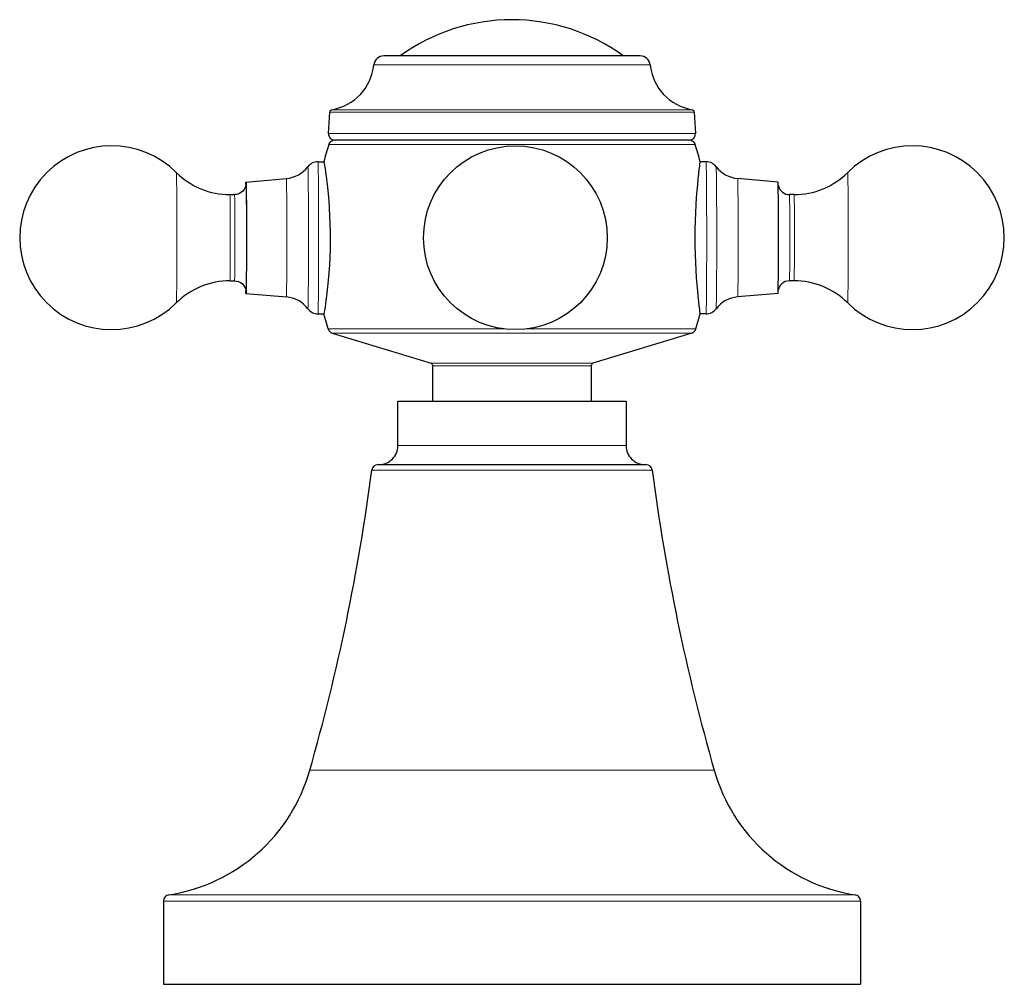
# Model space of a CAD drawing. Units: millimetres. Extents: x -195 to 791, y 80 to 552.
# Drawn here: x 148 to 225, y 453 to 529 of the extents above; entities that cross this region are included whole.
import ezdxf

# ---------------------------------------------------------------- set-up
doc = ezdxf.new("R2010")
doc.units = ezdxf.units.MM
doc.layers.get('0').update_dxf_attribs({"color": 106, "lineweight": 0})

msp = doc.modelspace()

# ---------------------------------------------------------------- linework, layer by layer
at = {"color": 18, "linetype": 'Continuous', "lineweight": 30}
for p, q in [((196.41205, 526.060169), (176.247463, 526.060169)), ((171.885573, 519.93634), (171.973931, 521.622312)), ((200.742064, 521.622312), (200.830422, 519.93634)), ((186.477278, 519.410172), (172.373311, 519.410172)), ((200.264843, 519.410172), (186.477278, 519.410172)), ((171.046298, 517.710221), (171.51105, 517.710221)), ((201.669999, 517.710221), (201.205215, 517.710221)), ((165.366193, 516.102474), (168.552065, 516.381212)), ((207.350104, 516.102474), (204.164231, 516.381212)), ((164.098795, 515.110221), (164.466253, 515.110221)), ((208.617502, 515.110221), (208.250044, 515.110221)), ((164.098795, 508.310221), (164.466253, 508.310221)), ((208.617502, 508.310221), (208.250044, 508.310221)), ((165.366192, 507.317968), (168.552065, 507.03923)), ((207.350104, 507.317968), (204.164232, 507.03923)), ((171.046298, 505.710221), (171.510986, 505.710221)), ((171.847826, 504.514771), (171.510131, 505.711573)), ((200.868439, 504.514771), (201.206134, 505.711572)), ((201.669999, 505.710221), (201.20528, 505.710221)), ((172.179219, 504.184667), (179.966607, 501.803824)), ((200.537046, 504.184667), (192.749658, 501.803824)), ((180.108133, 498.810169), (180.108133, 501.612563)), ((192.608133, 501.612563), (192.608133, 498.810169)), ((177.358131, 495.310169), (177.358131, 498.810169)), ((183.684962, 498.810169), (195.358253, 498.810169)), ((195.358131, 498.810169), (195.358131, 495.310169)), ((183.220502, 493.810169), (196.922011, 493.810169)), ((158.858131, 459.374815), (158.858131, 452.810169)), ((213.858132, 459.374815), (213.858132, 452.810169)), ((158.858131, 452.810169), (178.190113, 452.810169)), ((178.190113, 452.810169), (213.858132, 452.810169))]:
    msp.add_line(p, q, dxfattribs=at)
at = {"color": 160, "linetype": 'Continuous', "lineweight": 0}
for p, q in [((175.451691, 525.342301), (197.203377, 525.342301)), ((197.203377, 525.342301), (197.264305, 525.342301)), ((171.973931, 521.622312), (200.661709, 521.622312)), ((172.140284, 521.809041), (200.496285, 521.809041)), ((200.496285, 521.809041), (200.575711, 521.809041)), ((200.661709, 521.622312), (200.742064, 521.622312)), ((171.885573, 519.93634), (200.749573, 519.93634)), ((200.749573, 519.93634), (200.830422, 519.93634)), ((186.481339, 519.061429), (200.819527, 519.061429)), ((187.515903, 504.514771), (200.868439, 504.514771)), ((186.478932, 504.184667), (200.537046, 504.184667)), ((180.108137, 501.612563), (186.41138, 501.612563)), ((186.41138, 501.612563), (192.608131, 501.612563)), ((186.412586, 501.803824), (192.749658, 501.803824)), ((177.358131, 495.310169), (183.684962, 495.310169)), ((183.684962, 495.310169), (195.358131, 495.310169)), ((183.073254, 493.375194), (175.298641, 493.375194)), ((170.405963, 469.695983), (181.620036, 469.695983)), ((181.620036, 469.695983), (202.3103, 469.695983)), ((178.190113, 459.374815), (158.858131, 459.374815)), ((159.281721, 459.868942), (178.315927, 459.868942)), ((178.315927, 459.868942), (213.434542, 459.868942))]:
    msp.add_line(p, q, dxfattribs=at)
at = {"color": 18, "linetype": 'Continuous', "lineweight": 30}
for points in [[(196.468536, 526.060181), (196.454117, 526.060181), (196.412048, 526.060181)], [(200.342957, 519.410156), (200.323807, 519.410156), (200.264847, 519.410156)], [(171.511169, 517.709412), (171.521027, 517.678955), (171.540863, 517.580139), (171.570267, 517.413513), (171.607666, 517.181824), (171.651352, 516.888062), (171.699585, 516.535339), (171.750504, 516.127197), (171.801971, 515.668884), (171.851822, 515.165649), (171.897858, 514.622864), (171.937927, 514.045898), (171.970306, 513.441711), (171.993637, 512.818726)], [(201.205841, 505.71167), (201.204361, 505.760773), (201.191772, 505.88385), (201.169388, 506.078461), (201.138657, 506.341919), (201.101059, 506.671448), (201.058472, 507.063019), (201.013306, 507.51123), (200.967957, 508.010529), (200.92485, 508.555389), (200.886185, 509.139709), (200.853699, 509.755951), (200.829025, 510.396393), (200.813812, 511.053284), (200.808914, 511.718567), (200.814194, 512.38385), (200.829437, 513.040649), (200.854172, 513.680725), (200.886871, 514.296204), (200.925858, 514.879395), (200.969223, 515.423279), (201.014603, 515.921631), (201.059616, 516.368591), (201.101913, 516.758179), (201.13942, 517.085815), (201.170181, 517.3479), (201.192322, 517.540771), (201.204239, 517.661316), (201.205521, 517.708679)], [(165.35965, 515.916016), (165.358749, 515.906067), (165.353088, 515.862793), (165.330795, 515.762024), (165.283264, 515.633667), (165.21228, 515.50708), (165.121338, 515.39325), (165.01268, 515.295105), (164.88884, 515.216003), (164.753494, 515.15802), (164.611145, 515.122375), (164.466248, 515.110229)], [(165.355438, 515.916138), (165.359772, 516.036682), (165.364227, 516.096252), (165.368912, 516.091064), (165.373718, 516.013428), (165.37851, 515.858643), (165.383179, 515.625732), (165.387558, 515.318115), (165.391556, 514.943359), (165.395035, 514.512878), (165.397934, 514.040588), (165.400238, 513.541565), (165.401917, 513.030762), (165.403, 512.521667)], [(207.386856, 510.898773), (207.387405, 511.405548), (207.387451, 511.937988), (207.386902, 512.485535), (207.385757, 513.0354), (207.383957, 513.573181), (207.381561, 514.084045), (207.378601, 514.553833), (207.375153, 514.97052), (207.371338, 515.325134), (207.367249, 515.612366), (207.363037, 515.830566), (207.358795, 515.981628), (207.354553, 516.070862), (207.350098, 516.102478)], [(207.362091, 515.869812), (207.382584, 515.772705), (207.428421, 515.643921), (207.498627, 515.515137), (207.589417, 515.399231), (207.698441, 515.299072), (207.82312, 515.218323), (207.959702, 515.159058), (208.103546, 515.12262), (208.250046, 515.110229)], [(171.993637, 512.818726), (172.007141, 512.15863), (172.009171, 511.492004), (171.999313, 510.8284), (171.978424, 510.176117), (171.947708, 509.54303), (171.908401, 508.937042), (171.862045, 508.36557), (171.810989, 507.835205), (171.75769, 507.352325), (171.704605, 506.923126), (171.654068, 506.552551), (171.608337, 506.244843), (171.569687, 506.004333), (171.539963, 505.834473), (171.519989, 505.736572), (171.510422, 505.71167)], [(165.403, 512.521667), (165.403564, 511.981232), (165.403564, 511.422607), (165.402939, 510.858917), (165.401672, 510.304474), (165.399811, 509.773621), (165.397385, 509.279541), (165.394501, 508.833252), (165.39122, 508.442719), (165.387604, 508.105957), (165.38356, 507.817535), (165.379135, 507.587891), (165.374451, 507.425568), (165.369614, 507.336121), (165.364761, 507.32135), (165.359985, 507.379364), (165.355423, 507.504822)], [(207.350266, 507.318024), (207.354996, 507.356049), (207.359543, 507.460999), (207.363861, 507.626495), (207.368027, 507.855835), (207.371994, 508.150665), (207.375687, 508.507507), (207.378967, 508.919556), (207.381775, 509.377045), (207.384048, 509.868134), (207.385742, 510.379761), (207.386856, 510.898773)], [(164.466248, 508.310211), (164.625381, 508.295593), (164.78093, 508.252686), (164.926971, 508.183105), (165.057648, 508.088562), (165.168701, 507.972595), (165.256958, 507.839691), (165.319107, 507.695831), (165.35025, 507.574219), (165.359024, 507.51535), (165.359512, 507.504944)], [(208.250046, 508.310211), (208.085464, 508.294556), (207.924911, 508.248749), (207.775009, 508.174469), (207.64209, 508.07373), (207.53067, 507.950806), (207.444183, 507.810303), (207.386749, 507.66275), (207.362091, 507.55069)], [(177.358017, 498.810181), (177.395157, 498.810181), (177.505905, 498.810181), (177.689087, 498.810181), (177.943573, 498.810181), (178.267349, 498.810181), (178.657394, 498.810181), (179.110565, 498.810181), (179.623505, 498.810181), (180.191727, 498.810181), (180.810394, 498.810181), (181.474701, 498.810181), (182.179214, 498.810181), (182.917969, 498.810181), (183.684967, 498.810181)], [(175.79425, 493.810181), (175.832245, 493.810181), (175.945572, 493.810181), (176.133118, 493.810181), (176.393814, 493.810181), (176.726089, 493.810181), (177.127182, 493.810181), (177.594101, 493.810181), (178.123825, 493.810181), (178.712677, 493.810181), (179.356079, 493.810181), (180.049423, 493.810181), (180.78804, 493.810181), (181.566574, 493.810181), (182.379303, 493.810181), (183.220505, 493.810181)]]:
    msp.add_lwpolyline(points, dxfattribs=at)
at = {"color": 160, "linetype": 'Continuous', "lineweight": 0}
for points in [[(171.896744, 519.061401), (171.927582, 519.061401), (172.023102, 519.061401), (172.187424, 519.061401), (172.423935, 519.061401), (172.735184, 519.061401), (173.122665, 519.061401), (173.586685, 519.061401), (174.126266, 519.061401), (174.73909, 519.061401), (175.421524, 519.061401), (176.168625, 519.061401), (176.974274, 519.061401), (177.831345, 519.061401), (178.731949, 519.061401), (179.667587, 519.061401), (180.629471, 519.061401), (181.60878, 519.061401), (182.596863, 519.061401), (183.585449, 519.061401), (184.566879, 519.061401), (185.534225, 519.061401), (186.481339, 519.061401)], [(171.046295, 517.710205), (171.051559, 517.678345), (171.0569, 517.579712), (171.062241, 517.411072), (171.067459, 517.171692), (171.072479, 516.863281), (171.077194, 516.490234), (171.081512, 516.059326), (171.085373, 515.579407), (171.088699, 515.060852), (171.091492, 514.514648), (171.093719, 513.952026), (171.095383, 513.383484), (171.096542, 512.818726)], [(201.72023, 510.601746), (201.720932, 511.205627), (201.7211, 511.837555), (201.720688, 512.488403), (201.719635, 513.146912), (201.717911, 513.800476), (201.715546, 514.435547), (201.712524, 515.038513), (201.708939, 515.59668), (201.704849, 516.099121), (201.700363, 516.537537), (201.695557, 516.906311), (201.690567, 517.202942), (201.685501, 517.427795), (201.680435, 517.583801), (201.675339, 517.677368), (201.669998, 517.710205)], [(159.870682, 516.853455), (159.875748, 516.813965), (159.880646, 516.708557), (159.885315, 516.543213), (159.889801, 516.317017), (159.89415, 516.026184), (159.898254, 515.672791), (159.902008, 515.261719), (159.90535, 514.800232), (159.908188, 514.298035), (159.910477, 513.766174), (159.912216, 513.21637), (159.913376, 512.660461)], [(170.250656, 517.316284), (170.256012, 517.287903), (170.261475, 517.185181), (170.266907, 517.004272), (170.272202, 516.744629), (170.277252, 516.408997), (170.281906, 516.003723), (170.286087, 515.538147), (170.289719, 515.023926), (170.29274, 514.474304), (170.295151, 513.902954), (170.296936, 513.322876), (170.298126, 512.745972)], [(202.512054, 510.674438), (202.512726, 511.273285), (202.512848, 511.901031), (202.512344, 512.547241), (202.511154, 513.19928), (202.509277, 513.842773), (202.506714, 514.462524), (202.50351, 515.043701), (202.499725, 515.572876), (202.495468, 516.039062), (202.490829, 516.434509), (202.485947, 516.754944), (202.480942, 516.999756), (202.475922, 517.171204), (202.470901, 517.275269), (202.465637, 517.316284)], [(212.889038, 510.759979), (212.889679, 511.339691), (212.889755, 511.938263), (212.889221, 512.544128), (212.888062, 513.144409), (212.886292, 513.726074), (212.883957, 514.27655), (212.881104, 514.784973), (212.877838, 515.242493), (212.874222, 515.643127), (212.870224, 515.994507), (212.865814, 516.296631), (212.861053, 516.539917), (212.856018, 516.716675), (212.850845, 516.821899), (212.845612, 516.853455)], [(165.358597, 515.916077), (165.36351, 515.998413), (165.368423, 516.00238), (165.37323, 515.930725), (165.377792, 515.789795), (165.382141, 515.582764), (165.386337, 515.304199), (165.390244, 514.956543), (165.393753, 514.546387), (165.396774, 514.083984), (165.3992, 513.58252), (165.401016, 513.056702), (165.402191, 512.521667)], [(168.552063, 516.381226), (168.556915, 516.346802), (168.561844, 516.238953), (168.566711, 516.054443), (168.571411, 515.79364), (168.575806, 515.460938), (168.579788, 515.064636), (168.583252, 514.615906), (168.586136, 514.128357), (168.588425, 513.616211), (168.590103, 513.093628), (168.591202, 512.573181)], [(204.203308, 510.84726), (204.203903, 511.386292), (204.203949, 511.952545), (204.203369, 512.534912), (204.202148, 513.119751), (204.200241, 513.691711), (204.197678, 514.234985), (204.194534, 514.734619), (204.190872, 515.177734), (204.186798, 515.554871), (204.182465, 515.860229), (204.177979, 516.092285), (204.173462, 516.252808), (204.168961, 516.347717), (204.16423, 516.381226)], [(164.098801, 515.110229), (164.102829, 515.077087), (164.106705, 514.981201), (164.110352, 514.828247), (164.113861, 514.613953), (164.117172, 514.338806), (164.120148, 514.007935), (164.122696, 513.630066), (164.124756, 513.216919), (164.126282, 512.781738), (164.127258, 512.338379)], [(164.466248, 515.110229), (164.470291, 515.077026), (164.474152, 514.98114), (164.477798, 514.828186), (164.481323, 514.613953), (164.484619, 514.338806), (164.48761, 514.007935), (164.490158, 513.630066), (164.492218, 513.216858), (164.493744, 512.781738), (164.49472, 512.338379)], [(208.278519, 511.082092), (208.278976, 511.562164), (208.278854, 512.058838), (208.278091, 512.556519), (208.276703, 513.038452), (208.274734, 513.488586), (208.272247, 513.89325), (208.269379, 514.24231), (208.266129, 514.537292), (208.262466, 514.781677), (208.258453, 514.963623), (208.254227, 515.074585), (208.249924, 515.110168)], [(208.645966, 511.082092), (208.646439, 511.562164), (208.646317, 512.058838), (208.645554, 512.556519), (208.644165, 513.038452), (208.642197, 513.488586), (208.639709, 513.89325), (208.636841, 514.24231), (208.633591, 514.537292), (208.629929, 514.781677), (208.625916, 514.963623), (208.621689, 515.074585), (208.617371, 515.110168)], [(171.096542, 512.818726), (171.097229, 512.214783), (171.097397, 511.582825), (171.096985, 510.931946), (171.095932, 510.273376), (171.094208, 509.619751), (171.091843, 508.98468), (171.088821, 508.381714), (171.085236, 507.823547), (171.081146, 507.321045), (171.07666, 506.88269), (171.071854, 506.513947), (171.066864, 506.217346), (171.061798, 505.992493), (171.056732, 505.836548), (171.051636, 505.742981), (171.046295, 505.710236)], [(159.913376, 512.660461), (159.914001, 512.110046), (159.914108, 511.53302), (159.913635, 510.938995), (159.912552, 510.339722), (159.910828, 509.748413), (159.908463, 509.179108), (159.905502, 508.645447), (159.902023, 508.159851), (159.898102, 507.73233), (159.893829, 507.370056), (159.889343, 507.076874), (159.884735, 506.853333), (159.880127, 506.697266), (159.875504, 506.603058), (159.870667, 506.566986)], [(164.127258, 512.338379), (164.127731, 511.878296), (164.12764, 511.392975), (164.126923, 510.895996), (164.125534, 510.404114), (164.123505, 509.935486), (164.120865, 509.507782), (164.117722, 509.135986), (164.114197, 508.830811), (164.110443, 508.597595), (164.106613, 508.436493), (164.102798, 508.342834), (164.098785, 508.310211)], [(164.49472, 512.338379), (164.495178, 511.878296), (164.495087, 511.392975), (164.49437, 510.895996), (164.492996, 510.404114), (164.490967, 509.935486), (164.488327, 509.507782), (164.485184, 509.135986), (164.481659, 508.830811), (164.477905, 508.597595), (164.474075, 508.436493), (164.470261, 508.342834), (164.466248, 508.310211)], [(168.591202, 512.573181), (168.591812, 512.009583), (168.591812, 511.427185), (168.591187, 510.83902), (168.58992, 510.259491), (168.588028, 509.702972), (168.585556, 509.182953), (168.582596, 508.710663), (168.579239, 508.294556), (168.575531, 507.935242), (168.571381, 507.62442), (168.566849, 507.371765), (168.562012, 507.186432), (168.556992, 507.074677), (168.55191, 507.039276)], [(170.298126, 512.745972), (170.298798, 512.153442), (170.298935, 511.542023), (170.298477, 510.922211), (170.297424, 510.30542), (170.295792, 509.703522), (170.293579, 509.127991), (170.290863, 508.589325), (170.287704, 508.096222), (170.28418, 507.655396), (170.280334, 507.268524), (170.276093, 506.92569), (170.271454, 506.633423), (170.26651, 506.399872), (170.261322, 506.231506), (170.256012, 506.132385), (170.250656, 506.104156)], [(165.402847, 511.668152), (165.402527, 511.134766), (165.401596, 510.594604), (165.400055, 510.061432), (165.397888, 509.549835), (165.395157, 509.074097), (165.391937, 508.646942), (165.38829, 508.278229), (165.384369, 507.974457), (165.380264, 507.738403), (165.376099, 507.569275), (165.371948, 507.463226), (165.367661, 507.413544), (165.363174, 507.425171), (165.358582, 507.504883)], [(201.669998, 505.710236), (201.675262, 505.742096), (201.680603, 505.84079), (201.685944, 506.009399), (201.691162, 506.24881), (201.696182, 506.55722), (201.700897, 506.930298), (201.705215, 507.361206), (201.709076, 507.841095), (201.712402, 508.35965), (201.715195, 508.905823), (201.717422, 509.468445), (201.719086, 510.036957), (201.72023, 510.601746)], [(202.465637, 506.104156), (202.471146, 506.148773), (202.476471, 506.264832), (202.481537, 506.445801), (202.48642, 506.693054), (202.49115, 507.010468), (202.495605, 507.395752), (202.499695, 507.843628), (202.503311, 508.3461), (202.506409, 508.892731), (202.508896, 509.471497), (202.510788, 510.069641), (202.512054, 510.674438)], [(204.16423, 507.039215), (204.169281, 507.077332), (204.174133, 507.187256), (204.178741, 507.362122), (204.183182, 507.605103), (204.187439, 507.918243), (204.191376, 508.297821), (204.194885, 508.736633), (204.197891, 509.224213), (204.200317, 509.747894), (204.202118, 510.29361), (204.203308, 510.84726)], [(208.250046, 508.310211), (208.253937, 508.340973), (208.257874, 508.436707), (208.261749, 508.600037), (208.265427, 508.82962), (208.268799, 509.119843), (208.271774, 509.461334), (208.274246, 509.841888), (208.276199, 510.247803), (208.277603, 510.665375), (208.278519, 511.082092)], [(208.617508, 508.310211), (208.621384, 508.340973), (208.625336, 508.436737), (208.629211, 508.600067), (208.632889, 508.829651), (208.636261, 509.119904), (208.639221, 509.461395), (208.641708, 509.841919), (208.643646, 510.247833), (208.645065, 510.665375), (208.645966, 511.082092)], [(212.845612, 506.567017), (212.850525, 506.594482), (212.855515, 506.690033), (212.860489, 506.857025), (212.865341, 507.095947), (212.869949, 507.404236), (212.874207, 507.776093), (212.878036, 508.202942), (212.881348, 508.674103), (212.884125, 509.17749), (212.886322, 509.700714), (212.887955, 510.231812), (212.889038, 510.759979)], [(171.847824, 504.514771), (171.879425, 504.514771), (171.977325, 504.514771), (172.145737, 504.514771), (172.388214, 504.514771), (172.707321, 504.514771), (173.104538, 504.514771), (173.580124, 504.514771), (174.13298, 504.514771), (174.760605, 504.514771), (175.459091, 504.514771), (176.223221, 504.514771), (177.046539, 504.514771), (177.921555, 504.514771), (178.840012, 504.514771), (179.793076, 504.514771), (180.771606, 504.514771), (181.76651, 504.514771), (182.76886, 504.514771), (183.770233, 504.514771), (184.762817, 504.514771), (185.739609, 504.514771)], [(172.179214, 504.184662), (172.209473, 504.184662), (172.303116, 504.184662), (172.464218, 504.184662), (172.696121, 504.184662), (173.001282, 504.184662), (173.381195, 504.184662), (173.836151, 504.184662), (174.365189, 504.184662), (174.966049, 504.184662), (175.635162, 504.184662), (176.367661, 504.184662), (177.157562, 504.184662), (177.99791, 504.184662), (178.88092, 504.184662), (179.798279, 504.184662), (180.741379, 504.184662), (181.701553, 504.184662), (182.670334, 504.184662), (183.639603, 504.184662), (184.601868, 504.184662), (185.550323, 504.184662), (186.478928, 504.184662)], [(179.966614, 501.803833), (179.996262, 501.803833), (180.089264, 501.803833), (180.250626, 501.803833), (180.483643, 501.803833), (180.789337, 501.803833), (181.166153, 501.803833), (181.609818, 501.803833), (182.113419, 501.803833), (182.667725, 501.803833), (183.26178, 501.803833), (183.883575, 501.803833), (184.520844, 501.803833), (185.161728, 501.803833), (185.795425, 501.803833), (186.412582, 501.803833)], [(197.417618, 493.375183), (197.37825, 493.375183), (197.264175, 493.375183), (197.082184, 493.375183), (196.839005, 493.375183), (196.526779, 493.375183), (196.138977, 493.375183), (195.67366, 493.375183), (195.130524, 493.375183), (194.511078, 493.375183), (193.818802, 493.375183), (193.059158, 493.375183), (192.239548, 493.375183), (191.369034, 493.375183), (190.458084, 493.375183), (189.518112, 493.375183), (188.56102, 493.375183), (187.598724, 493.375183), (186.642639, 493.375183), (185.703369, 493.375183), (184.790314, 493.375183), (183.911438, 493.375183), (183.073257, 493.375183)], [(213.858139, 459.374817), (213.819107, 459.374817), (213.704407, 459.374817), (213.517883, 459.374817), (213.263809, 459.374817), (212.946701, 459.374817), (212.571213, 459.374817), (212.13092, 459.374817), (211.618088, 459.374817), (211.030869, 459.374817), (210.367905, 459.374817), (209.628448, 459.374817), (208.812408, 459.374817), (207.920395, 459.374817), (206.953751, 459.374817), (205.914612, 459.374817), (204.805893, 459.374817), (203.631256, 459.374817), (202.395157, 459.374817), (201.102676, 459.374817), (199.759567, 459.374817), (198.372147, 459.374817), (196.947128, 459.374817), (195.491592, 459.374817), (194.012848, 459.374817), (192.518311, 459.374817), (191.015335, 459.374817), (189.5112, 459.374817), (188.012909, 459.374817), (186.527161, 459.374817), (185.060211, 459.374817), (183.617828, 459.374817), (182.205261, 459.374817), (180.827179, 459.374817), (179.48764, 459.374817), (178.190109, 459.374817)]]:
    msp.add_lwpolyline(points, dxfattribs=at)
at = {"color": 18, "linetype": 'Continuous', "lineweight": 30}
msp.add_circle((186.627356, 511.710221), 7.25, dxfattribs=at)
for centre, radius, start, end in [((186.341857, 513.911047), 15.00089, 90.005082, 125.914484), ((186.341279, 513.911047), 15.00089, 54.085516, 89.994918), ((176.247465, 525.260168), 0.800001, 90.000073, 174.107285), ((196.468531, 525.260168), 0.800001, 5.892715, 89.999927), ((171.472363, 525.753394), 4.000505, 279.61106, 354.101854), ((201.243632, 525.753394), 4.000505, 185.898146, 260.38894), ((172.174489, 521.611103), 0.200871, 99.804401, 176.801154), ((200.541506, 521.611103), 0.200871, 3.198846, 80.195599), ((172.385534, 519.910242), 0.500068, 177.008409, 268.624748), ((200.329888, 519.910222), 0.500049, 271.365218, 2.993947), ((195.046089, 511.713789), 24.28745, 162.390481, 165.709376), ((172.373503, 518.90991), 0.500262, 90.021964, 162.369425), ((200.342762, 518.90991), 0.500262, 17.630575, 89.978036), ((177.670176, 511.713789), 24.28745, 14.290626, 17.609519), ((154.761024, 511.710221), 7.249893, 45.187667, 314.812333), ((217.955239, 511.710221), 7.249893, 225.187667, 134.812333), ((171.046563, 516.709205), 1.001016, 90.015176, 142.664626), ((201.669734, 516.709205), 1.001016, 37.335374, 89.984824), ((164.099764, 521.111748), 6.001527, 225.197387, 269.990752), ((168.342465, 518.772242), 2.400199, 275.009798, 322.656525), ((204.373832, 518.772242), 2.400199, 217.343475, 264.990202), ((208.616533, 521.111748), 6.001527, 270.009248, 314.802613), ((164.099764, 502.308694), 6.001527, 90.009247, 134.802613), ((208.616533, 502.308694), 6.001527, 45.197387, 89.990753), ((168.342465, 504.6482), 2.400199, 37.343475, 84.990202), ((204.373832, 504.6482), 2.400199, 95.009798, 142.656525), ((171.046563, 506.711237), 1.001016, 217.335373, 269.984824), ((201.669734, 506.711237), 1.001016, 270.015176, 322.664627), ((172.326374, 504.663792), 0.501214, 197.296711, 252.926589), ((200.389892, 504.663792), 0.501214, 287.073411, 342.703289), ((179.90795, 501.612424), 0.200187, 0.039604, 72.9603), ((192.808319, 501.612424), 0.200187, 107.039689, 179.960387), ((175.859007, 495.309294), 1.499125, 269.966537, 0.033463), ((196.857256, 495.309294), 1.499125, 179.966537, 270.033463), ((11.697469, 514.833938), 165.002488, 344.123827, 352.527459), ((175.794748, 493.310091), 0.500078, 90.037442, 172.519683), ((196.921432, 493.310092), 0.500077, 7.480194, 89.947457), ((361.018794, 514.833938), 165.002488, 187.472541, 195.876173), ((157.179407, 473.458627), 13.751337, 278.793904, 344.120193), ((215.536855, 473.458627), 13.751337, 195.879807, 261.206096), ((159.358352, 459.374722), 0.500109, 98.819834, 179.989364), ((213.356943, 459.374709), 0.500127, 0.012126, 81.066171)]:
    msp.add_arc(centre, radius, start, end, dxfattribs=at)

doc.saveas('drawing.dxf')
